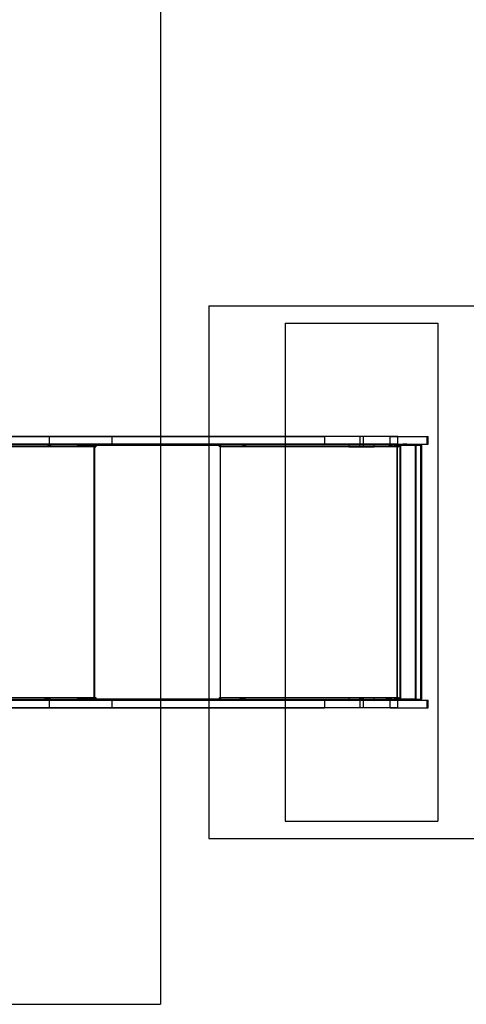
# Model space of a CAD drawing. Units: millimetres. Extents: x 18948 to 24524, y 26956 to 31760.
# Drawn here: x 21721 to 22599, y 28061 to 29998 of the extents above; entities that cross this region are included whole.
import ezdxf

# ---------------------------------------------------------------- set-up
doc = ezdxf.new("R2010")
doc.units = ezdxf.units.MM
doc.header["$LTSCALE"] = 200
doc.layers.add('OTWORY_MONTAŻOWE', color=1, linetype='Continuous')
doc.layers.add('WYLEWKI_BETONOWE', color=52, linetype='Continuous')

msp = doc.modelspace()

# ---------------------------------------------------------------- linework, layer by layer
at = {"color": 7, "linetype": 'Continuous', "lineweight": 25}
for p, q in [((21903.3, 29178.2), (21535.5, 29178.2)), ((21536.6, 29178.2), (21780.2, 29178.2)), ((21780.2, 29178.2), (22320.5, 29178.2)), ((21780.2, 29163.2), (21780.2, 29178.2)), ((22464.5, 29178.2), (21903.3, 29178.2)), ((21903.3, 29163.2), (21903.3, 29178.2)), ((22449.1, 29178.2), (22320.5, 29178.2)), ((22320.5, 29178.2), (22320.5, 29163.2)), ((22389.7, 29178.2), (22389.7, 29163.2)), ((22389.7, 29178.2), (22389.7, 29163.2)), ((22396.7, 29178.2), (22389.7, 29178.2)), ((22396.7, 29178.2), (22389.7, 29178.2)), ((22396.7, 29163.2), (22396.7, 29178.2)), ((22396.7, 29163.2), (22396.7, 29178.2)), ((22449.1, 29178.2), (22522.4, 29178.2)), ((22449.1, 29163.2), (22449.1, 29178.2)), ((22464.5, 29178.2), (22524.2, 29178.2)), ((22464.5, 29163.2), (22464.5, 29178.2)), ((22522.4, 29163.2), (22522.4, 29178.2)), ((22524.2, 29163.2), (22524.2, 29178.2)), ((21868, 29157.7), (21505, 29157.7)), ((21869.2, 29157.7), (21506.2, 29157.7)), ((21865.8, 29163.2), (21513.7, 29163.2)), ((21865.8, 29161.2), (21513.7, 29161.2)), ((21903.3, 29163.2), (21535.5, 29163.2)), ((21536.6, 29163.2), (21780.2, 29163.2)), ((21834.2, 29163.2), (21557.3, 29163.2)), ((21834.2, 29161.2), (21557.3, 29161.2)), ((21770.1, 29163.2), (21770.1, 29161.2)), ((21775.8, 29163.2), (21770.2, 29163.2)), ((21775.8, 29161.2), (21770.2, 29161.2)), ((21777.8, 29163.2), (21771.5, 29163.2)), ((21771.5, 29163.2), (21771.5, 29161.2)), ((21777.8, 29161.2), (21771.5, 29161.2)), ((21775.8, 29163.2), (21782.1, 29163.2)), ((21775.8, 29163.2), (21775.8, 29161.2)), ((21775.8, 29161.2), (21782.1, 29161.2)), ((21777.8, 29163.2), (21783.4, 29163.2)), ((21777.8, 29163.2), (21777.8, 29161.2)), ((21777.8, 29161.2), (21783.4, 29161.2)), ((21780.2, 29163.2), (22320.5, 29163.2)), ((21782.1, 29163.2), (21782.1, 29161.2)), ((21783.4, 29161.2), (21783.4, 29163.2)), ((21834.2, 29161.2), (21834.2, 29163.2)), ((21865.8, 29163.2), (21834.2, 29163.2)), ((21834.2, 29163.2), (22110.7, 29163.2)), ((21868, 29163.2), (21834.2, 29163.2)), ((21834.2, 29161.2), (21834.2, 29163.2)), ((21865.8, 29161.2), (21834.2, 29161.2)), ((21868, 29161.2), (21834.2, 29161.2)), ((21834.2, 29161.2), (22110.7, 29161.2)), ((21865.8, 29161.2), (21865.8, 29163.2)), ((22114.9, 29163.2), (21868, 29163.2)), ((21868, 29161.2), (21868, 29163.2)), ((22114.9, 29161.2), (21868, 29161.2)), ((21868, 28664.7), (21868, 29157.7)), ((21868, 29157.7), (21869.2, 29157.7)), ((21869.6, 29157.7), (21868, 29157.7)), ((21869.2, 28664.7), (21869.2, 29157.7)), ((21870.8, 29157.7), (21869.2, 29157.7)), ((22113.9, 29161.2), (21869.6, 29161.2)), ((21869.6, 29161.2), (21870.8, 29161.2)), ((21869.6, 29161.2), (21869.6, 29157.7)), ((21869.6, 29157.7), (21870.8, 29157.7)), ((22114.1, 29161.2), (21870.8, 29161.2)), ((21870.8, 29161.2), (21870.8, 29157.7)), ((21901.5, 29163.2), (21901.5, 29161.2)), ((21907.1, 29163.2), (21901.5, 29163.2)), ((21907.1, 29161.2), (21901.5, 29161.2)), ((21902.8, 29163.2), (21909.1, 29163.2)), ((21902.8, 29161.2), (21902.8, 29163.2)), ((21902.8, 29161.2), (21909.1, 29161.2)), ((22464.5, 29163.2), (21903.3, 29163.2)), ((21913.4, 29163.2), (21907.1, 29163.2)), ((21907.1, 29161.2), (21907.1, 29163.2)), ((21913.4, 29161.2), (21907.1, 29161.2)), ((21909.1, 29163.2), (21914.7, 29163.2)), ((21909.1, 29161.2), (21909.1, 29163.2)), ((21909.1, 29161.2), (21914.7, 29161.2)), ((21913.4, 29161.2), (21913.4, 29163.2)), ((21914.8, 29161.2), (21914.8, 29163.2)), ((22037.1, 29163.2), (22037.1, 29161.2)), ((22042.8, 29163.2), (22037.1, 29163.2)), ((22042.8, 29161.2), (22037.1, 29161.2)), ((22038.5, 29163.2), (22044.8, 29163.2)), ((22038.5, 29161.2), (22038.5, 29163.2)), ((22038.5, 29161.2), (22044.8, 29161.2)), ((22049.1, 29163.2), (22042.8, 29163.2)), ((22042.8, 29161.2), (22042.8, 29163.2)), ((22049.1, 29161.2), (22042.8, 29161.2)), ((22044.8, 29163.2), (22050.4, 29163.2)), ((22044.8, 29161.2), (22044.8, 29163.2)), ((22044.8, 29161.2), (22050.4, 29161.2)), ((22049.1, 29161.2), (22049.1, 29163.2)), ((22050.4, 29161.2), (22050.4, 29163.2)), ((22108.5, 29163.2), (22114.9, 29163.2)), ((22110.7, 29163.2), (22108.5, 29163.2)), ((22108.5, 29161.2), (22108.5, 29163.2)), ((22108.5, 29161.2), (22114.9, 29161.2)), ((22110.7, 29161.2), (22108.5, 29161.2)), ((22109.5, 29163.2), (22115.4, 29163.2)), ((22109.5, 29163.2), (22109.5, 29161.2)), ((22109.5, 29163.2), (22111.7, 29163.2)), ((22109.5, 29161.2), (22111.7, 29161.2)), ((22109.5, 29161.2), (22115.4, 29161.2)), ((22110.7, 29161.2), (22110.7, 29163.2)), ((22111.7, 29163.2), (22111.7, 29161.2)), ((22456.6, 29163.2), (22111.7, 29163.2)), ((22456.6, 29161.2), (22111.7, 29161.2)), ((22113.9, 29161.2), (22114.1, 29161.2)), ((22113.9, 29157.7), (22113.9, 29161.2)), ((22115.9, 29157.7), (22113.9, 29157.7)), ((22113.9, 29157.7), (22114.1, 29157.7)), ((22114.1, 29157.7), (22114.1, 29161.2)), ((22116.1, 29157.7), (22114.1, 29157.7)), ((22114.9, 29161.2), (22114.9, 29163.2)), ((22462.8, 29163.2), (22115.4, 29163.2)), ((22115.4, 29163.2), (22115.4, 29161.2)), ((22462.8, 29161.2), (22115.4, 29161.2)), ((22463.3, 29157.7), (22115.9, 29157.7)), ((22115.9, 29157.7), (22116.1, 29157.7)), ((22115.9, 28664.7), (22115.9, 29157.7)), ((22463.5, 29157.7), (22116.1, 29157.7)), ((22116.1, 28664.7), (22116.1, 29157.7)), ((22153.4, 29163.2), (22153.4, 29161.2)), ((22159.1, 29163.2), (22153.4, 29163.2)), ((22159.1, 29161.2), (22153.4, 29161.2)), ((22161.1, 29163.2), (22154.8, 29163.2)), ((22154.8, 29163.2), (22154.8, 29161.2)), ((22161.1, 29161.2), (22154.8, 29161.2)), ((22159.1, 29163.2), (22165.4, 29163.2)), ((22159.1, 29163.2), (22159.1, 29161.2)), ((22159.1, 29161.2), (22165.4, 29161.2)), ((22161.1, 29163.2), (22166.7, 29163.2)), ((22161.1, 29163.2), (22161.1, 29161.2)), ((22161.1, 29161.2), (22166.7, 29161.2)), ((22165.4, 29163.2), (22165.4, 29161.2)), ((22166.7, 29161.2), (22166.7, 29163.2)), ((22449.1, 29163.2), (22320.5, 29163.2)), ((22418.2, 29163.2), (22368.2, 29163.2)), ((22368.2, 29163.2), (22368.2, 29158.2)), ((22368.2, 29158.2), (22418.2, 29158.2)), ((22389.2, 29163.2), (22389.2, 29158.2)), ((22389.2, 29163.2), (22389.2, 29158.2)), ((22397.2, 29163.2), (22389.2, 29163.2)), ((22397.2, 29163.2), (22389.2, 29163.2)), ((22397.2, 29158.2), (22389.2, 29158.2)), ((22397.2, 29158.2), (22389.2, 29158.2)), ((22396.7, 29163.2), (22389.7, 29163.2)), ((22396.7, 29163.2), (22389.7, 29163.2)), ((22397.2, 29158.2), (22397.2, 29163.2)), ((22397.2, 29158.2), (22397.2, 29163.2)), ((22418.2, 29158.2), (22418.2, 29163.2)), ((22440.9, 29163.2), (22440.9, 29161.2)), ((22446.5, 29163.2), (22440.9, 29163.2)), ((22446.5, 29161.2), (22440.9, 29161.2)), ((22448.5, 29163.2), (22442.2, 29163.2)), ((22442.2, 29163.2), (22442.2, 29161.2)), ((22448.5, 29161.2), (22442.2, 29161.2)), ((22446.5, 29163.2), (22452.8, 29163.2)), ((22446.5, 29163.2), (22446.5, 29161.2)), ((22446.5, 29161.2), (22452.8, 29161.2)), ((22448.5, 29163.2), (22454.1, 29163.2)), ((22448.5, 29163.2), (22448.5, 29161.2)), ((22448.5, 29161.2), (22454.1, 29161.2)), ((22449.1, 29163.2), (22522.4, 29163.2)), ((22452.8, 29163.2), (22452.8, 29161.2)), ((22454.2, 29161.2), (22454.2, 29163.2)), ((22456.6, 29161.2), (22456.6, 29163.2)), ((22462.8, 29163.2), (22456.6, 29163.2)), ((22462.8, 29161.2), (22456.6, 29161.2)), ((22456.8, 29161.2), (22456.8, 29163.2)), ((22456.8, 29163.2), (22473.6, 29163.2)), ((22463.3, 29163.2), (22456.8, 29163.2)), ((22456.8, 29161.2), (22473.6, 29161.2)), ((22463.3, 29161.2), (22456.8, 29161.2)), ((22462.8, 29161.2), (22462.8, 29163.2)), ((22463.3, 29163.2), (22509.8, 29163.2)), ((22463.3, 29161.2), (22463.3, 29163.2)), ((22463.3, 29161.2), (22509.8, 29161.2)), ((22463.3, 29157.7), (22463.3, 29157.7)), ((22463.3, 29157.7), (22463.5, 29157.7)), ((22463.5, 29157.7), (22463.3, 29157.7)), ((22463.3, 28664.7), (22463.3, 29157.7)), ((22465.2, 29157.7), (22463.3, 29157.7)), ((22463.5, 29157.7), (22463.5, 29157.7)), ((22463.5, 28664.7), (22463.5, 29157.7)), ((22465.5, 29157.7), (22463.5, 29157.7)), ((22464.5, 29163.2), (22524.2, 29163.2)), ((22465.2, 29161.2), (22509.8, 29161.2)), ((22465.2, 29161.2), (22465.5, 29161.2)), ((22465.2, 29161.2), (22465.2, 29157.7)), ((22465.2, 29157.7), (22465.5, 29157.7)), ((22465.5, 29161.2), (22511.8, 29161.2)), ((22465.5, 29161.2), (22465.5, 29157.7)), ((22469, 28661.2), (22469, 29161.2)), ((22469, 29161.2), (22470.6, 29161.2)), ((22469, 29161.2), (22499.1, 29161.2)), ((22470.6, 28661.2), (22470.6, 29161.2)), ((22470.6, 29161.2), (22500.7, 29161.2)), ((22473.6, 29161.2), (22473.6, 29163.2)), ((22473.6, 29163.2), (22499.1, 29163.2)), ((22473.6, 29161.2), (22499.1, 29161.2)), ((22474.2, 29163.2), (22474.2, 29161.2)), ((22479.9, 29163.2), (22474.2, 29163.2)), ((22479.9, 29161.2), (22474.2, 29161.2)), ((22481.9, 29163.2), (22475.6, 29163.2)), ((22475.6, 29161.2), (22475.6, 29163.2)), ((22475.6, 29161.2), (22481.9, 29161.2)), ((22479.9, 29163.2), (22486.2, 29163.2)), ((22479.9, 29161.2), (22479.9, 29163.2)), ((22486.2, 29161.2), (22479.9, 29161.2)), ((22481.9, 29163.2), (22487.5, 29163.2)), ((22481.9, 29161.2), (22481.9, 29163.2)), ((22481.9, 29161.2), (22487.5, 29161.2)), ((22486.2, 29161.2), (22486.2, 29163.2)), ((22487.5, 29161.2), (22487.5, 29163.2)), ((22499.1, 29161.2), (22499.1, 29163.2)), ((22499.1, 28661.2), (22499.1, 29161.2)), ((22500.7, 29161.2), (22499.1, 29161.2)), ((22500.7, 28661.2), (22500.7, 29161.2)), ((22509.8, 29161.2), (22509.8, 29163.2)), ((22509.8, 28661.2), (22509.8, 29161.2)), ((22511.8, 28661.2), (22511.8, 29161.2)), ((21505, 28664.7), (21868, 28664.7)), ((21506.2, 28664.7), (21869.2, 28664.7)), ((21513.7, 28661.2), (21865.8, 28661.2)), ((21513.7, 28659.2), (21865.8, 28659.2)), ((21903.3, 28659.2), (21535.5, 28659.2)), ((21536.6, 28659.2), (21780.2, 28659.2)), ((21557.3, 28661.2), (21834.2, 28661.2)), ((21557.3, 28659.2), (21834.2, 28659.2)), ((21770.1, 28661.2), (21770.1, 28659.2)), ((21775.8, 28661.2), (21770.2, 28661.2)), ((21775.8, 28659.2), (21770.2, 28659.2)), ((21771.5, 28661.2), (21777.8, 28661.2)), ((21771.5, 28661.2), (21771.5, 28659.2)), ((21771.5, 28659.2), (21777.8, 28659.2)), ((21782.1, 28661.2), (21775.8, 28661.2)), ((21775.8, 28661.2), (21775.8, 28659.2)), ((21782.1, 28659.2), (21775.8, 28659.2)), ((21777.8, 28661.2), (21783.4, 28661.2)), ((21777.8, 28661.2), (21777.8, 28659.2)), ((21777.8, 28659.2), (21783.4, 28659.2)), ((21780.2, 28659.2), (22320.5, 28659.2)), ((21780.2, 28644.2), (21780.2, 28659.2)), ((21782.1, 28661.2), (21782.1, 28659.2)), ((21783.4, 28659.2), (21783.4, 28661.2)), ((21834.2, 28661.2), (21834.2, 28659.2)), ((21834.2, 28661.2), (21865.8, 28661.2)), ((21834.2, 28661.2), (22110.7, 28661.2)), ((21868, 28661.2), (21834.2, 28661.2)), ((21834.2, 28659.2), (21834.2, 28661.2)), ((21834.2, 28659.2), (21865.8, 28659.2)), ((21868, 28659.2), (21834.2, 28659.2)), ((21834.2, 28659.2), (22110.7, 28659.2)), ((21865.8, 28659.2), (21865.8, 28661.2)), ((21868, 28664.7), (21869.2, 28664.7)), ((21868, 28664.7), (21869.6, 28664.7)), ((21868, 28659.2), (21868, 28661.2)), ((22114.9, 28661.2), (21868, 28661.2)), ((22114.9, 28659.2), (21868, 28659.2)), ((21869.2, 28664.7), (21870.8, 28664.7)), ((21869.6, 28664.7), (21870.8, 28664.7)), ((21869.6, 28664.7), (21869.6, 28661.2)), ((21869.6, 28661.2), (21870.8, 28661.2)), ((21869.6, 28661.2), (22113.9, 28661.2)), ((21870.8, 28664.7), (21870.8, 28661.2)), ((21870.8, 28661.2), (22114.1, 28661.2)), ((21901.5, 28661.2), (21901.5, 28659.2)), ((21907.1, 28661.2), (21901.5, 28661.2)), ((21907.1, 28659.2), (21901.5, 28659.2)), ((21902.8, 28661.2), (21909.1, 28661.2)), ((21902.8, 28659.2), (21902.8, 28661.2)), ((21902.8, 28659.2), (21909.1, 28659.2)), ((22464.5, 28659.2), (21903.3, 28659.2)), ((21903.3, 28644.2), (21903.3, 28659.2)), ((21913.4, 28661.2), (21907.1, 28661.2)), ((21907.1, 28659.2), (21907.1, 28661.2)), ((21913.4, 28659.2), (21907.1, 28659.2)), ((21909.1, 28661.2), (21914.7, 28661.2)), ((21909.1, 28659.2), (21909.1, 28661.2)), ((21909.1, 28659.2), (21914.7, 28659.2)), ((21913.4, 28659.2), (21913.4, 28661.2)), ((21914.8, 28659.2), (21914.8, 28661.2)), ((22037.1, 28661.2), (22037.1, 28659.2)), ((22042.8, 28661.2), (22037.1, 28661.2)), ((22042.8, 28659.2), (22037.1, 28659.2)), ((22038.5, 28661.2), (22044.8, 28661.2)), ((22038.5, 28659.2), (22038.5, 28661.2)), ((22038.5, 28659.2), (22044.8, 28659.2)), ((22049.1, 28661.2), (22042.8, 28661.2)), ((22042.8, 28659.2), (22042.8, 28661.2)), ((22049.1, 28659.2), (22042.8, 28659.2)), ((22044.8, 28661.2), (22050.4, 28661.2)), ((22044.8, 28659.2), (22044.8, 28661.2)), ((22044.8, 28659.2), (22050.4, 28659.2)), ((22049.1, 28659.2), (22049.1, 28661.2)), ((22050.4, 28659.2), (22050.4, 28661.2)), ((22108.5, 28661.2), (22114.9, 28661.2)), ((22110.7, 28661.2), (22108.5, 28661.2)), ((22108.5, 28659.2), (22108.5, 28661.2)), ((22108.5, 28659.2), (22114.9, 28659.2)), ((22110.7, 28659.2), (22108.5, 28659.2)), ((22111.7, 28661.2), (22109.5, 28661.2)), ((22115.4, 28661.2), (22109.5, 28661.2)), ((22109.5, 28659.2), (22109.5, 28661.2)), ((22111.7, 28659.2), (22109.5, 28659.2)), ((22115.4, 28659.2), (22109.5, 28659.2)), ((22110.7, 28659.2), (22110.7, 28661.2)), ((22111.7, 28661.2), (22111.7, 28659.2)), ((22111.7, 28661.2), (22456.6, 28661.2)), ((22111.7, 28659.2), (22456.6, 28659.2)), ((22113.9, 28661.2), (22113.9, 28664.7)), ((22113.9, 28664.7), (22114.1, 28664.7)), ((22113.9, 28664.7), (22115.9, 28664.7)), ((22113.9, 28661.2), (22114.1, 28661.2)), ((22114.1, 28661.2), (22114.1, 28664.7)), ((22114.1, 28664.7), (22116.1, 28664.7)), ((22114.9, 28659.2), (22114.9, 28661.2)), ((22115.4, 28661.2), (22462.8, 28661.2)), ((22115.4, 28661.2), (22115.4, 28659.2)), ((22115.4, 28659.2), (22462.8, 28659.2)), ((22115.9, 28664.7), (22463.3, 28664.7)), ((22115.9, 28664.7), (22116.1, 28664.7)), ((22116.1, 28664.7), (22463.5, 28664.7)), ((22153.4, 28661.2), (22153.4, 28659.2)), ((22159.1, 28661.2), (22153.4, 28661.2)), ((22159.1, 28659.2), (22153.4, 28659.2)), ((22154.8, 28661.2), (22161.1, 28661.2)), ((22154.8, 28661.2), (22154.8, 28659.2)), ((22154.8, 28659.2), (22161.1, 28659.2)), ((22165.4, 28661.2), (22159.1, 28661.2)), ((22159.1, 28661.2), (22159.1, 28659.2)), ((22165.4, 28659.2), (22159.1, 28659.2)), ((22161.1, 28661.2), (22166.7, 28661.2)), ((22161.1, 28661.2), (22161.1, 28659.2)), ((22161.1, 28659.2), (22166.7, 28659.2)), ((22165.4, 28661.2), (22165.4, 28659.2)), ((22166.7, 28659.2), (22166.7, 28661.2)), ((22449.1, 28659.2), (22320.5, 28659.2)), ((22320.5, 28659.2), (22320.5, 28644.2)), ((22368.2, 28664.2), (22368.2, 28659.2)), ((22418.2, 28664.2), (22368.2, 28664.2)), ((22368.2, 28659.2), (22418.2, 28659.2)), ((22389.2, 28664.2), (22389.2, 28659.2)), ((22389.2, 28664.2), (22389.2, 28659.2)), ((22389.2, 28664.2), (22397.2, 28664.2)), ((22389.2, 28664.2), (22397.2, 28664.2)), ((22389.2, 28659.2), (22397.2, 28659.2)), ((22389.2, 28659.2), (22397.2, 28659.2)), ((22389.7, 28659.2), (22389.7, 28644.2)), ((22389.7, 28659.2), (22389.7, 28644.2)), ((22396.7, 28659.2), (22389.7, 28659.2)), ((22396.7, 28659.2), (22389.7, 28659.2)), ((22396.7, 28644.2), (22396.7, 28659.2)), ((22396.7, 28644.2), (22396.7, 28659.2)), ((22397.2, 28659.2), (22397.2, 28664.2)), ((22397.2, 28659.2), (22397.2, 28664.2)), ((22418.2, 28659.2), (22418.2, 28664.2)), ((22440.9, 28661.2), (22440.9, 28659.2)), ((22446.5, 28661.2), (22440.9, 28661.2)), ((22446.5, 28659.2), (22440.9, 28659.2)), ((22442.2, 28661.2), (22448.5, 28661.2)), ((22442.2, 28661.2), (22442.2, 28659.2)), ((22442.2, 28659.2), (22448.5, 28659.2)), ((22452.8, 28661.2), (22446.5, 28661.2)), ((22446.5, 28661.2), (22446.5, 28659.2)), ((22452.8, 28659.2), (22446.5, 28659.2)), ((22448.5, 28661.2), (22454.1, 28661.2)), ((22448.5, 28661.2), (22448.5, 28659.2)), ((22448.5, 28659.2), (22454.1, 28659.2)), ((22449.1, 28659.2), (22522.4, 28659.2)), ((22449.1, 28644.2), (22449.1, 28659.2)), ((22452.8, 28661.2), (22452.8, 28659.2)), ((22454.2, 28659.2), (22454.2, 28661.2)), ((22456.6, 28661.2), (22456.6, 28659.2)), ((22456.6, 28661.2), (22462.8, 28661.2)), ((22456.6, 28659.2), (22462.8, 28659.2)), ((22456.8, 28661.2), (22473.6, 28661.2)), ((22463.3, 28661.2), (22456.8, 28661.2)), ((22456.8, 28659.2), (22456.8, 28661.2)), ((22456.8, 28659.2), (22473.6, 28659.2)), ((22463.3, 28659.2), (22456.8, 28659.2)), ((22462.8, 28659.2), (22462.8, 28661.2)), ((22463.3, 28664.7), (22463.3, 28664.7)), ((22463.3, 28664.7), (22463.5, 28664.7)), ((22463.3, 28664.7), (22463.5, 28664.7)), ((22463.3, 28664.7), (22465.2, 28664.7)), ((22463.3, 28659.2), (22463.3, 28661.2)), ((22463.3, 28661.2), (22509.8, 28661.2)), ((22463.3, 28659.2), (22509.8, 28659.2)), ((22463.5, 28664.7), (22463.5, 28664.7)), ((22463.5, 28664.7), (22465.5, 28664.7)), ((22464.5, 28659.2), (22524.2, 28659.2)), ((22464.5, 28644.2), (22464.5, 28659.2)), ((22465.2, 28664.7), (22465.2, 28661.2)), ((22465.2, 28664.7), (22465.5, 28664.7)), ((22465.2, 28661.2), (22465.5, 28661.2)), ((22465.2, 28661.2), (22509.8, 28661.2)), ((22465.5, 28664.7), (22465.5, 28661.2)), ((22465.5, 28661.2), (22511.8, 28661.2)), ((22469, 28661.2), (22470.6, 28661.2)), ((22499.1, 28661.2), (22469, 28661.2)), ((22500.7, 28661.2), (22470.6, 28661.2)), ((22473.6, 28659.2), (22473.6, 28661.2)), ((22473.6, 28661.2), (22499.1, 28661.2)), ((22473.6, 28659.2), (22499.1, 28659.2)), ((22474.2, 28661.2), (22474.2, 28659.2)), ((22479.9, 28661.2), (22474.2, 28661.2)), ((22479.9, 28659.2), (22474.2, 28659.2)), ((22475.6, 28659.2), (22475.6, 28661.2)), ((22481.9, 28661.2), (22475.6, 28661.2)), ((22475.6, 28659.2), (22481.9, 28659.2)), ((22479.9, 28661.2), (22486.2, 28661.2)), ((22479.9, 28659.2), (22479.9, 28661.2)), ((22486.2, 28659.2), (22479.9, 28659.2)), ((22481.9, 28661.2), (22487.5, 28661.2)), ((22481.9, 28659.2), (22481.9, 28661.2)), ((22481.9, 28659.2), (22487.5, 28659.2)), ((22486.2, 28659.2), (22486.2, 28661.2)), ((22487.5, 28659.2), (22487.5, 28661.2)), ((22499.1, 28661.2), (22500.7, 28661.2)), ((22499.1, 28659.2), (22499.1, 28661.2)), ((22509.8, 28659.2), (22509.8, 28661.2)), ((22522.4, 28644.2), (22522.4, 28659.2)), ((22524.2, 28644.2), (22524.2, 28659.2)), ((21903.3, 28644.2), (21535.5, 28644.2)), ((21536.6, 28644.2), (21780.2, 28644.2)), ((21780.2, 28644.2), (22320.5, 28644.2)), ((22464.5, 28644.2), (21903.3, 28644.2)), ((22449.1, 28644.2), (22320.5, 28644.2)), ((22396.7, 28644.2), (22389.7, 28644.2)), ((22396.7, 28644.2), (22389.7, 28644.2)), ((22449.1, 28644.2), (22522.4, 28644.2)), ((22464.5, 28644.2), (22524.2, 28644.2))]:
    msp.add_line(p, q, dxfattribs=at)
at = {"color": 7, "linetype": 'Continuous', "lineweight": 25, "flags": 128}
for points in [[(21869.2, 29157.7), (21869.1, 29158.7), (21868.9, 29159.8), (21868.6, 29160.7), (21868.2, 29161.5), (21867.7, 29162.2), (21867.1, 29162.7), (21866.5, 29163.1), (21865.8, 29163.2)], [(21868, 29157.7), (21867.9, 29158.3), (21867.8, 29159), (21867.6, 29159.6), (21867.3, 29160.1), (21867, 29160.6), (21866.6, 29160.9), (21866.2, 29161.1), (21865.8, 29161.2)], [(22115.4, 29163.2), (22115.6, 29163.1), (22115.7, 29162.7), (22115.8, 29162.2), (22115.9, 29161.5), (22116, 29160.7), (22116.1, 29159.8), (22116.1, 29158.7), (22116.1, 29157.7)], [(22463.5, 29157.7), (22463.5, 29158.7), (22463.4, 29159.8), (22463.4, 29160.7), (22463.3, 29161.5), (22463.2, 29162.2), (22463.1, 29162.7), (22463, 29163.1), (22462.8, 29163.2)], [(21865.8, 28661.2), (21866.2, 28661.2), (21866.6, 28661.4), (21867, 28661.7), (21867.3, 28662.2), (21867.6, 28662.7), (21867.8, 28663.3), (21867.9, 28664), (21868, 28664.7)], [(21865.8, 28659.2), (21866.5, 28659.3), (21867.1, 28659.6), (21867.7, 28660.1), (21868.2, 28660.8), (21868.6, 28661.6), (21868.9, 28662.6), (21869.1, 28663.6), (21869.2, 28664.7)], [(22116.1, 28664.7), (22116.1, 28663.6), (22116.1, 28662.6), (22116, 28661.6), (22115.9, 28660.8), (22115.8, 28660.1), (22115.7, 28659.6), (22115.6, 28659.3), (22115.4, 28659.2)], [(22462.8, 28659.2), (22463, 28659.3), (22463.1, 28659.6), (22463.2, 28660.1), (22463.3, 28660.8), (22463.4, 28661.6), (22463.4, 28662.6), (22463.5, 28663.6), (22463.5, 28664.7)]]:
    msp.add_lwpolyline(points, dxfattribs=at)
at = {"color": 7, "linetype": 'Continuous', "lineweight": 25}
for centre, start, end in [((22108.4, 29158.5), 353.4433, 20.4534), ((22455.8, 29158.5), 353.4433, 20.4534), ((22108.4, 28663.8), 339.5466, 6.5567), ((22455.8, 28663.8), 339.5466, 6.5567)]:
    msp.add_arc(centre, 7.55, start, end, dxfattribs=at)
at = {"layer": 'OTWORY_MONTAŻOWE'}
for p, q in [((22243.2, 29401.2), (22543.2, 29401.2)), ((22243.2, 29401.2), (22243.2, 28421.2)), ((22543.2, 29401.2), (22543.2, 28421.2)), ((22243.2, 28421.2), (22543.2, 28421.2))]:
    msp.add_line(p, q, dxfattribs=at)
at = {"layer": 'WYLEWKI_BETONOWE'}
for p, q in [((21998.2, 30461.2), (21998.2, 28061.2)), ((22093.2, 29435.2), (22693.2, 29435.2)), ((22093.2, 29435.2), (22093.2, 28387.2)), ((22093.2, 28387.2), (22693.2, 28387.2)), ((20013.2, 28061.2), (21998.2, 28061.2))]:
    msp.add_line(p, q, dxfattribs=at)

doc.saveas('drawing.dxf')
